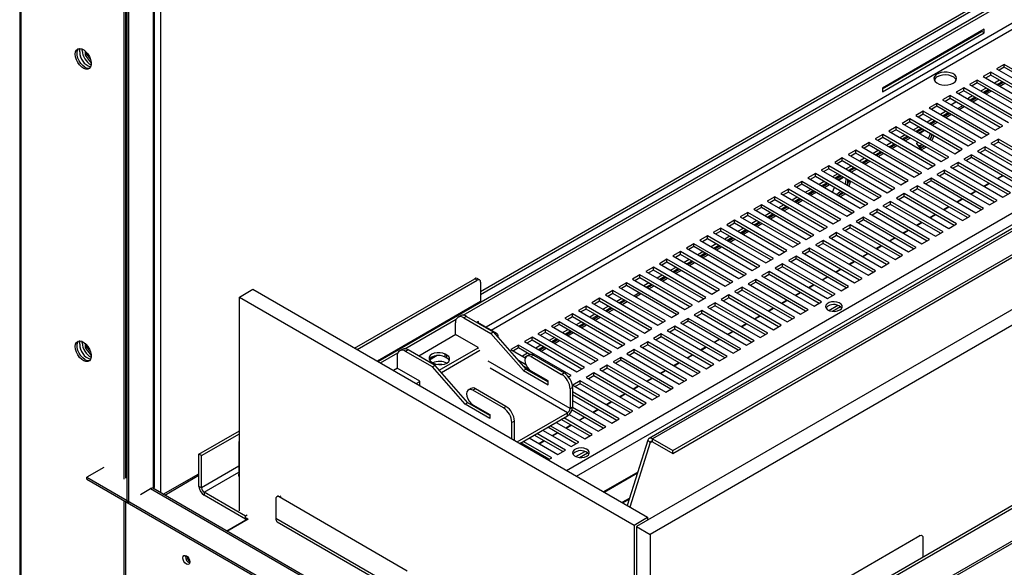
# Model space of a CAD drawing. Units: millimetres. Extents: x 2 to 5042, y -4 to 7124.
# Drawn here: x 1839 to 2252, y 773 to 1003 of the extents above; entities that cross this region are included whole.
import ezdxf

# ---------------------------------------------------------------- set-up
doc = ezdxf.new("R2010")
doc.units = ezdxf.units.MM
doc.header["$LTSCALE"] = 24

msp = doc.modelspace()

# ---------------------------------------------------------------- linework, layer by layer
at = {"color": 7, "linetype": 'Continuous', "lineweight": 25}
for p, q in [((1989.699, 859.48), (3643.101, 1813.969)), ((3814.568, 1815.088), (2103.369, 827.234)), ((3816.068, 1814.94), (2104.869, 827.086)), ((2113.354, 822.187), (3824.553, 1810.041)), ((2113.354, 820.963), (3824.553, 1808.816)), ((3825.621, 1787.578), (2098.159, 790.336)), ((3831.278, 1784.313), (2103.816, 787.07)), ((2025.403, 878.867), (3553.698, 1761.133)), ((2032.751, 888.823), (3530.757, 1753.604)), ((2032.751, 887.599), (3530.757, 1752.379)), ((3833.399, 1709.926), (2103.816, 711.459)), ((3834.46, 1709.313), (2104.876, 710.846)), ((1839.479, 1166.18), (1839.479, 656.321)), ((1883.198, 1133.594), (1883.198, 810.243)), ((1883.906, 1133.186), (1883.906, 810.651)), ((1884.436, 1133.696), (1884.436, 800.548)), ((1885.143, 1133.288), (1885.143, 800.139)), ((2104.255, 696), (2856.482, 1130.251)), ((1895.982, 806.875), (1895.982, 1126.214)), ((2243.964, 998.671), (2201.255, 974.015)), ((2201.255, 973.688), (2242.904, 997.732)), ((2201.255, 972.464), (2243.964, 997.119)), ((2242.904, 997.732), (2242.904, 998.058)), ((2243.964, 997.119), (2242.904, 997.732)), ((2243.964, 997.119), (2243.964, 998.671)), ((1865.698, 989.777), (1865.736, 990.338)), ((1866.9, 989.6), (1866.9, 987.755)), ((1866.9, 987.755), (1867.607, 988.163)), ((1866.9, 987.755), (1869.512, 984.505)), ((1867.607, 988.163), (1867.607, 988.908)), ((1869.172, 986.216), (1867.607, 988.163)), ((2252.308, 983.934), (2249.126, 982.097)), ((2252.308, 982.709), (2250.187, 981.484)), ((2274.317, 971.228), (2252.308, 983.934)), ((2252.308, 982.709), (2252.308, 983.934)), ((2273.256, 970.616), (2252.308, 982.709)), ((2246.651, 980.668), (2243.469, 978.831)), ((2243.469, 978.831), (2265.478, 966.126)), ((2246.651, 979.443), (2244.53, 978.219)), ((2268.66, 967.963), (2246.651, 980.668)), ((2246.651, 979.443), (2246.651, 980.668)), ((2267.599, 967.35), (2246.651, 979.443)), ((2249.126, 982.097), (2271.135, 969.391)), ((2240.994, 977.402), (2237.812, 975.566)), ((2237.812, 975.566), (2259.821, 962.86)), ((2240.994, 976.178), (2238.873, 974.953)), ((2263.003, 964.697), (2240.994, 977.402)), ((2240.994, 976.178), (2240.994, 977.402)), ((2261.942, 964.085), (2240.994, 976.178)), ((2250.364, 977.3), (2248.243, 976.075)), ((2251.425, 976.687), (2249.304, 975.463)), ((2249.728, 975.218), (2251.85, 976.442)), ((2250.436, 974.81), (2252.557, 976.034)), ((2201.255, 974.015), (2201.255, 972.464)), ((2229.681, 970.871), (2226.499, 969.034)), ((2251.689, 958.166), (2229.681, 970.871)), ((2229.681, 969.646), (2229.681, 970.871)), ((2235.338, 974.137), (2232.156, 972.3)), ((2232.156, 972.3), (2254.164, 959.595)), ((2235.338, 972.912), (2233.216, 971.687)), ((2257.346, 961.431), (2235.338, 974.137)), ((2235.338, 972.912), (2235.338, 974.137)), ((2256.285, 960.819), (2235.338, 972.912)), ((2239.051, 970.768), (2237.282, 969.747)), ((2244.708, 974.034), (2242.586, 972.81)), ((2245.768, 973.422), (2243.647, 972.197)), ((2244.072, 971.952), (2246.193, 973.177)), ((2244.779, 971.544), (2246.9, 972.768)), ((2224.024, 967.606), (2220.842, 965.769)), ((2224.024, 966.381), (2221.903, 965.156)), ((2246.033, 954.9), (2224.024, 967.606)), ((2224.024, 966.381), (2224.024, 967.606)), ((2244.972, 954.288), (2224.024, 966.381)), ((2226.499, 969.034), (2248.507, 956.329)), ((2229.681, 969.646), (2227.56, 968.422)), ((2250.629, 957.553), (2229.681, 969.646)), ((2229.929, 967.054), (2232.051, 968.278)), ((2232.758, 965.421), (2234.879, 966.645)), ((2233.465, 965.013), (2235.586, 966.237)), ((2240.112, 970.156), (2237.99, 968.931)), ((2238.415, 968.687), (2240.536, 969.911)), ((2239.122, 968.278), (2241.243, 969.503)), ((2218.367, 964.34), (2215.185, 962.503)), ((2215.185, 962.503), (2237.194, 949.798)), ((2218.367, 963.115), (2216.246, 961.891)), ((2240.376, 951.635), (2218.367, 964.34)), ((2218.367, 963.115), (2218.367, 964.34)), ((2239.315, 951.022), (2218.367, 963.115)), ((2220.842, 965.769), (2242.851, 953.063)), ((2227.737, 964.237), (2225.616, 963.013)), ((2228.798, 963.625), (2226.677, 962.4)), ((2227.101, 962.155), (2229.222, 963.38)), ((2227.808, 961.747), (2229.929, 962.972)), ((2212.71, 961.074), (2209.528, 959.237)), ((2209.528, 959.237), (2231.537, 946.532)), ((2212.71, 959.849), (2210.589, 958.625)), ((2234.719, 948.369), (2212.71, 961.074)), ((2212.71, 959.849), (2212.71, 961.074)), ((2233.658, 947.757), (2212.71, 959.849)), ((2222.08, 960.972), (2219.959, 959.747)), ((2223.141, 960.359), (2221.02, 959.135)), ((2221.444, 958.89), (2223.565, 960.114)), ((2222.151, 958.481), (2224.273, 959.706)), ((2248.507, 956.329), (2251.689, 958.166)), ((2201.396, 954.543), (2198.214, 952.706)), ((2223.405, 941.838), (2201.396, 954.543)), ((2201.396, 953.318), (2201.396, 954.543)), ((2207.053, 957.809), (2203.871, 955.972)), ((2203.871, 955.972), (2225.88, 943.266)), ((2207.053, 956.584), (2204.932, 955.359)), ((2229.062, 945.103), (2207.053, 957.809)), ((2207.053, 956.584), (2207.053, 957.809)), ((2228.001, 944.491), (2207.053, 956.584)), ((2210.766, 954.44), (2208.645, 953.216)), ((2211.827, 953.828), (2209.706, 952.603)), ((2216.423, 957.706), (2214.302, 956.481)), ((2217.484, 957.093), (2215.363, 955.869)), ((2215.787, 955.624), (2217.908, 956.849)), ((2216.495, 955.216), (2218.616, 956.44)), ((2217.269, 954.769), (2217.57, 955.545)), ((2217.57, 955.545), (2218.868, 956.294)), ((2222.049, 954.458), (2221.273, 952.457)), ((2222.756, 954.05), (2221.98, 952.049)), ((2242.851, 953.063), (2246.033, 954.9)), ((2195.74, 951.277), (2192.558, 949.44)), ((2195.74, 950.053), (2193.618, 948.828)), ((2217.748, 938.572), (2195.74, 951.277)), ((2195.74, 950.053), (2195.74, 951.277)), ((2216.687, 937.96), (2195.74, 950.053)), ((2198.214, 952.706), (2220.223, 940.001)), ((2201.396, 953.318), (2199.275, 952.094)), ((2222.344, 941.225), (2201.396, 953.318)), ((2205.11, 951.175), (2202.988, 949.95)), ((2206.17, 950.562), (2204.049, 949.338)), ((2204.474, 949.093), (2206.595, 950.317)), ((2205.181, 948.685), (2207.302, 949.909)), ((2210.13, 952.358), (2212.252, 953.583)), ((2210.838, 951.95), (2212.959, 953.175)), ((2215.713, 950.757), (2215.975, 951.433)), ((2217.57, 948.114), (2215.713, 950.757)), ((2218.94, 949.722), (2217.162, 948.695)), ((2237.194, 949.798), (2240.376, 951.635)), ((2249.922, 952.655), (2246.74, 950.818)), ((2246.74, 950.818), (2268.748, 938.113)), ((2249.922, 951.43), (2247.801, 950.206)), ((2271.93, 939.95), (2249.922, 952.655)), ((2249.922, 951.43), (2249.922, 952.655)), ((2270.87, 939.337), (2249.922, 951.43)), ((2190.083, 948.012), (2186.901, 946.175)), ((2186.901, 946.175), (2208.909, 933.469)), ((2190.083, 946.787), (2187.962, 945.562)), ((2212.091, 935.306), (2190.083, 948.012)), ((2190.083, 946.787), (2190.083, 948.012)), ((2211.031, 934.694), (2190.083, 946.787)), ((2192.558, 949.44), (2214.566, 936.735)), ((2199.453, 947.909), (2197.332, 946.684)), ((2200.514, 947.297), (2198.392, 946.072)), ((2198.817, 945.827), (2200.938, 947.052)), ((2199.524, 945.419), (2201.645, 946.643)), ((2219.647, 949.314), (2217.57, 948.114)), ((2231.537, 946.532), (2234.719, 948.369)), ((2238.608, 946.124), (2235.426, 944.287)), ((2260.617, 933.418), (2238.608, 946.124)), ((2238.608, 944.899), (2238.608, 946.124)), ((2244.265, 949.389), (2241.083, 947.553)), ((2241.083, 947.553), (2263.092, 934.847)), ((2244.265, 948.165), (2242.144, 946.94)), ((2266.273, 936.684), (2244.265, 949.389)), ((2244.265, 948.165), (2244.265, 949.389)), ((2265.213, 936.072), (2244.265, 948.165)), ((2178.769, 941.48), (2175.587, 939.644)), ((2200.778, 928.775), (2178.769, 941.48)), ((2178.769, 940.256), (2178.769, 941.48)), ((2184.426, 944.746), (2181.244, 942.909)), ((2181.244, 942.909), (2203.253, 930.204)), ((2184.426, 943.521), (2182.305, 942.297)), ((2206.435, 932.041), (2184.426, 944.746)), ((2184.426, 943.521), (2184.426, 944.746)), ((2205.374, 931.428), (2184.426, 943.521)), ((2188.139, 941.378), (2186.018, 940.153)), ((2193.796, 944.643), (2191.675, 943.419)), ((2194.857, 944.031), (2192.736, 942.806)), ((2193.16, 942.562), (2195.281, 943.786)), ((2193.867, 942.153), (2195.988, 943.378)), ((2220.223, 940.001), (2223.405, 941.838)), ((2225.88, 943.266), (2229.062, 945.103)), ((2232.951, 942.858), (2229.769, 941.021)), ((2232.951, 941.633), (2230.83, 940.409)), ((2254.96, 930.153), (2232.951, 942.858)), ((2232.951, 941.633), (2232.951, 942.858)), ((2253.899, 929.54), (2232.951, 941.633)), ((2235.426, 944.287), (2257.435, 931.582)), ((2238.608, 944.899), (2236.487, 943.674)), ((2259.556, 932.806), (2238.608, 944.899)), ((2173.112, 938.215), (2169.93, 936.378)), ((2195.121, 925.509), (2173.112, 938.215)), ((2173.112, 936.99), (2173.112, 938.215)), ((2175.587, 939.644), (2197.596, 926.938)), ((2178.769, 940.256), (2176.648, 939.031)), ((2199.717, 928.163), (2178.769, 940.256)), ((2182.482, 938.112), (2180.361, 936.888)), ((2183.543, 937.5), (2181.422, 936.275)), ((2181.846, 936.03), (2183.967, 937.255)), ((2189.2, 940.765), (2187.079, 939.541)), ((2187.503, 939.296), (2189.624, 940.52)), ((2188.21, 938.888), (2190.331, 940.112)), ((2214.566, 936.735), (2217.748, 938.572)), ((2227.294, 939.593), (2224.112, 937.756)), ((2224.112, 937.756), (2246.121, 925.05)), ((2227.294, 938.368), (2225.173, 937.143)), ((2249.303, 926.887), (2227.294, 939.593)), ((2227.294, 938.368), (2227.294, 939.593)), ((2248.242, 926.275), (2227.294, 938.368)), ((2229.769, 941.021), (2251.778, 928.316)), ((2249.448, 936.192), (2251.569, 937.417)), ((2249.621, 936.092), (2251.742, 937.317)), ((2167.455, 934.949), (2164.273, 933.112)), ((2164.273, 933.112), (2186.282, 920.407)), ((2167.455, 933.724), (2165.334, 932.5)), ((2189.464, 922.244), (2167.455, 934.949)), ((2167.455, 933.724), (2167.455, 934.949)), ((2188.403, 921.631), (2167.455, 933.724)), ((2169.93, 936.378), (2191.939, 923.673)), ((2173.112, 936.99), (2170.991, 935.766)), ((2194.06, 924.897), (2173.112, 936.99)), ((2176.825, 934.846), (2174.704, 933.622)), ((2177.886, 934.234), (2175.765, 933.01)), ((2176.189, 932.765), (2178.31, 933.989)), ((2176.897, 932.356), (2179.018, 933.581)), ((2182.553, 935.622), (2184.675, 936.846)), ((2182.806, 935.476), (2184.927, 936.701)), ((2187.08, 935.045), (2186.435, 933.381)), ((2186.592, 935.74), (2187.08, 935.045)), ((2187.787, 934.636), (2187.08, 935.045)), ((2187.787, 934.636), (2187.142, 932.973)), ((2187.299, 935.331), (2187.787, 934.636)), ((2208.909, 933.469), (2212.091, 935.306)), ((2221.637, 936.327), (2218.455, 934.49)), ((2218.455, 934.49), (2240.464, 921.785)), ((2221.637, 935.102), (2219.516, 933.878)), ((2243.646, 923.622), (2221.637, 936.327)), ((2221.637, 935.102), (2221.637, 936.327)), ((2242.585, 923.009), (2221.637, 935.102)), ((2243.791, 932.927), (2245.912, 934.151)), ((2243.964, 932.827), (2246.085, 934.051)), ((2161.798, 931.684), (2158.616, 929.847)), ((2158.616, 929.847), (2180.625, 917.141)), ((2161.798, 930.459), (2159.677, 929.234)), ((2183.807, 918.978), (2161.798, 931.684)), ((2161.798, 930.459), (2161.798, 931.684)), ((2182.746, 918.366), (2161.798, 930.459)), ((2171.168, 931.581), (2169.047, 930.356)), ((2172.229, 930.968), (2170.108, 929.744)), ((2170.532, 929.499), (2172.654, 930.723)), ((2171.24, 929.091), (2173.361, 930.315)), ((2180.361, 930.356), (2181.137, 932.357)), ((2182.658, 929.838), (2181.863, 929.489)), ((2183.365, 929.43), (2182.57, 929.081)), ((2184.999, 930.128), (2182.878, 928.903)), ((2185.706, 929.72), (2183.585, 928.495)), ((2203.253, 930.204), (2206.435, 932.041)), ((2210.324, 929.796), (2207.142, 927.959)), ((2232.332, 917.09), (2210.324, 929.796)), ((2210.324, 928.571), (2210.324, 929.796)), ((2215.981, 933.061), (2212.799, 931.224)), ((2212.799, 931.224), (2234.807, 918.519)), ((2215.981, 931.836), (2213.859, 930.612)), ((2237.989, 920.356), (2215.981, 933.061)), ((2215.981, 931.836), (2215.981, 933.061)), ((2236.928, 919.744), (2215.981, 931.836)), ((2238.134, 929.661), (2240.255, 930.886)), ((2238.307, 929.561), (2240.429, 930.785)), ((2251.778, 928.316), (2254.96, 930.153)), ((2150.485, 925.152), (2147.303, 923.315)), ((2172.493, 912.447), (2150.485, 925.152)), ((2150.485, 923.927), (2150.485, 925.152)), ((2156.142, 928.418), (2152.96, 926.581)), ((2152.96, 926.581), (2174.968, 913.876)), ((2156.142, 927.193), (2154.02, 925.969)), ((2178.15, 915.713), (2156.142, 928.418)), ((2156.142, 927.193), (2156.142, 928.418)), ((2177.089, 915.1), (2156.142, 927.193)), ((2159.855, 925.05), (2157.734, 923.825)), ((2165.512, 928.315), (2163.39, 927.091)), ((2166.572, 927.703), (2164.451, 926.478)), ((2164.876, 926.233), (2166.997, 927.458)), ((2165.583, 925.825), (2167.704, 927.05)), ((2191.939, 923.673), (2195.121, 925.509)), ((2197.596, 926.938), (2200.778, 928.775)), ((2204.667, 926.53), (2201.485, 924.693)), ((2204.667, 925.305), (2202.546, 924.081)), ((2226.676, 913.825), (2204.667, 926.53)), ((2204.667, 925.305), (2204.667, 926.53)), ((2225.615, 913.212), (2204.667, 925.305)), ((2207.142, 927.959), (2229.15, 915.253)), ((2210.324, 928.571), (2208.203, 927.346)), ((2231.272, 916.478), (2210.324, 928.571)), ((2232.477, 926.395), (2234.598, 927.62)), ((2232.651, 926.295), (2234.772, 927.52)), ((2246.121, 925.05), (2249.303, 926.887)), ((2144.828, 921.887), (2141.646, 920.05)), ((2166.837, 909.181), (2144.828, 921.887)), ((2144.828, 920.662), (2144.828, 921.887)), ((2147.303, 923.315), (2169.311, 910.61)), ((2150.485, 923.927), (2148.364, 922.703)), ((2171.433, 911.835), (2150.485, 923.927)), ((2154.198, 921.784), (2152.077, 920.559)), ((2155.259, 921.172), (2153.138, 919.947)), ((2153.562, 919.702), (2155.683, 920.927)), ((2160.916, 924.437), (2158.794, 923.213)), ((2159.219, 922.968), (2161.34, 924.192)), ((2159.926, 922.559), (2162.047, 923.784)), ((2186.282, 920.407), (2189.464, 922.244)), ((2199.01, 923.264), (2195.828, 921.427)), ((2195.828, 921.427), (2217.837, 908.722)), ((2199.01, 922.04), (2196.889, 920.815)), ((2221.019, 910.559), (2199.01, 923.264)), ((2199.01, 922.04), (2199.01, 923.264)), ((2219.958, 909.947), (2199.01, 922.04)), ((2201.485, 924.693), (2223.494, 911.988)), ((2221.163, 919.864), (2223.284, 921.089)), ((2221.337, 919.764), (2223.458, 920.988)), ((2226.82, 923.13), (2228.941, 924.354)), ((2226.994, 923.03), (2229.115, 924.254)), ((2240.464, 921.785), (2243.646, 923.622)), ((2139.171, 918.621), (2135.989, 916.784)), ((2135.989, 916.784), (2157.998, 904.079)), ((2139.171, 917.396), (2137.05, 916.172)), ((2161.18, 905.916), (2139.171, 918.621)), ((2139.171, 917.396), (2139.171, 918.621)), ((2160.119, 905.303), (2139.171, 917.396)), ((2141.646, 920.05), (2163.655, 907.344)), ((2144.828, 920.662), (2142.707, 919.437)), ((2165.776, 908.569), (2144.828, 920.662)), ((2148.541, 918.518), (2146.42, 917.294)), ((2149.602, 917.906), (2147.481, 916.681)), ((2147.905, 916.436), (2150.026, 917.661)), ((2148.612, 916.028), (2150.733, 917.253)), ((2154.269, 919.294), (2156.39, 920.518)), ((2180.625, 917.141), (2183.807, 918.978)), ((2187.696, 916.733), (2184.514, 914.896)), ((2209.705, 904.028), (2187.696, 916.733)), ((2187.696, 915.508), (2187.696, 916.733)), ((2193.353, 919.999), (2190.171, 918.162)), ((2190.171, 918.162), (2212.18, 905.456)), ((2193.353, 918.774), (2191.232, 917.549)), ((2215.362, 907.293), (2193.353, 919.999)), ((2193.353, 918.774), (2193.353, 919.999)), ((2214.301, 906.681), (2193.353, 918.774)), ((2215.506, 916.599), (2217.628, 917.823)), ((2215.68, 916.498), (2217.801, 917.723)), ((2229.15, 915.253), (2232.332, 917.09)), ((2234.807, 918.519), (2237.989, 920.356)), ((2133.514, 915.355), (2130.332, 913.518)), ((2130.332, 913.518), (2152.341, 900.813)), ((2133.514, 914.131), (2131.393, 912.906)), ((2155.523, 902.65), (2133.514, 915.355)), ((2133.514, 914.131), (2133.514, 915.355)), ((2154.462, 902.038), (2133.514, 914.131)), ((2142.884, 915.253), (2140.763, 914.028)), ((2143.945, 914.64), (2141.824, 913.416)), ((2142.248, 913.171), (2144.369, 914.395)), ((2142.955, 912.763), (2145.077, 913.987)), ((2174.968, 913.876), (2178.15, 915.713)), ((2182.039, 913.467), (2178.857, 911.631)), ((2204.048, 900.762), (2182.039, 913.467)), ((2182.039, 912.243), (2182.039, 913.467)), ((2184.514, 914.896), (2206.523, 902.191)), ((2187.696, 915.508), (2185.575, 914.284)), ((2208.644, 903.415), (2187.696, 915.508)), ((2209.85, 913.333), (2211.971, 914.557)), ((2210.023, 913.233), (2212.144, 914.457)), ((2223.494, 911.988), (2226.676, 913.825)), ((2122.2, 908.824), (2119.019, 906.987)), ((2144.209, 896.119), (2122.2, 908.824)), ((2122.2, 907.599), (2122.2, 908.824)), ((2127.857, 912.09), (2124.675, 910.253)), ((2124.675, 910.253), (2146.684, 897.548)), ((2127.857, 910.865), (2125.736, 909.64)), ((2149.866, 899.384), (2127.857, 912.09)), ((2127.857, 910.865), (2127.857, 912.09)), ((2148.805, 898.772), (2127.857, 910.865)), ((2131.571, 908.721), (2129.449, 907.497)), ((2137.227, 911.987), (2135.106, 910.763)), ((2138.288, 911.375), (2136.167, 910.15)), ((2136.591, 909.905), (2138.712, 911.13)), ((2137.299, 909.497), (2139.42, 910.721)), ((2163.655, 907.344), (2166.837, 909.181)), ((2169.311, 910.61), (2172.493, 912.447)), ((2176.383, 910.202), (2173.201, 908.365)), ((2173.201, 908.365), (2195.209, 895.66)), ((2176.383, 908.977), (2174.261, 907.753)), ((2198.391, 897.496), (2176.383, 910.202)), ((2176.383, 908.977), (2176.383, 910.202)), ((2197.33, 896.884), (2176.383, 908.977)), ((2178.857, 911.631), (2200.866, 898.925)), ((2182.039, 912.243), (2179.918, 911.018)), ((2202.987, 900.15), (2182.039, 912.243)), ((2204.193, 910.067), (2206.314, 911.292)), ((2204.366, 909.967), (2206.487, 911.192)), ((2217.837, 908.722), (2221.019, 910.559)), ((2116.544, 905.559), (2113.362, 903.722)), ((2116.544, 904.334), (2114.422, 903.109)), ((2138.552, 892.853), (2116.544, 905.559)), ((2116.544, 904.334), (2116.544, 905.559)), ((2137.492, 892.241), (2116.544, 904.334)), ((2119.019, 906.987), (2141.027, 894.282)), ((2122.2, 907.599), (2120.079, 906.375)), ((2143.148, 895.506), (2122.2, 907.599)), ((2125.914, 905.456), (2123.793, 904.231)), ((2126.974, 904.843), (2124.853, 903.619)), ((2125.278, 903.374), (2127.399, 904.598)), ((2132.631, 908.109), (2130.51, 906.884)), ((2130.934, 906.64), (2133.056, 907.864)), ((2131.642, 906.231), (2133.763, 907.456)), ((2157.998, 904.079), (2161.18, 905.916)), ((2170.726, 906.936), (2167.544, 905.099)), ((2167.544, 905.099), (2189.552, 892.394)), ((2170.726, 905.711), (2168.605, 904.487)), ((2192.734, 894.231), (2170.726, 906.936)), ((2170.726, 905.711), (2170.726, 906.936)), ((2191.674, 893.618), (2170.726, 905.711)), ((2192.879, 903.536), (2195, 904.761)), ((2193.053, 903.436), (2195.174, 904.66)), ((2198.536, 906.802), (2200.657, 908.026)), ((2198.709, 906.701), (2200.831, 907.926)), ((2212.18, 905.456), (2215.362, 907.293)), ((2110.887, 902.293), (2107.705, 900.456)), ((2107.705, 900.456), (2129.713, 887.751)), ((2110.887, 901.068), (2108.766, 899.844)), ((2132.895, 889.588), (2110.887, 902.293)), ((2110.887, 901.068), (2110.887, 902.293)), ((2131.835, 888.975), (2110.887, 901.068)), ((2113.362, 903.722), (2135.37, 891.016)), ((2120.257, 902.19), (2118.136, 900.966)), ((2121.318, 901.578), (2119.196, 900.353)), ((2119.621, 900.108), (2121.742, 901.333)), ((2120.328, 899.7), (2122.449, 900.925)), ((2125.985, 902.966), (2128.106, 904.19)), ((2152.341, 900.813), (2155.523, 902.65)), ((2159.412, 900.405), (2156.23, 898.568)), ((2181.421, 887.7), (2159.412, 900.405)), ((2159.412, 899.18), (2159.412, 900.405)), ((2165.069, 903.671), (2161.887, 901.834)), ((2161.887, 901.834), (2183.896, 889.128)), ((2165.069, 902.446), (2162.948, 901.221)), ((2187.078, 890.965), (2165.069, 903.671)), ((2165.069, 902.446), (2165.069, 903.671)), ((2186.017, 890.353), (2165.069, 902.446)), ((2187.222, 900.27), (2189.343, 901.495)), ((2187.396, 900.17), (2189.517, 901.395)), ((2200.866, 898.925), (2204.048, 900.762)), ((2206.523, 902.191), (2209.705, 904.028)), ((2105.23, 899.027), (2102.048, 897.19)), ((2102.048, 897.19), (2124.057, 884.485)), ((2105.23, 897.802), (2103.109, 896.578)), ((2127.239, 886.322), (2105.23, 899.027)), ((2105.23, 897.802), (2105.23, 899.027)), ((2126.178, 885.709), (2105.23, 897.802)), ((2114.6, 898.925), (2112.479, 897.7)), ((2115.661, 898.312), (2113.54, 897.088)), ((2113.964, 896.843), (2116.085, 898.067)), ((2114.671, 896.434), (2116.792, 897.659)), ((2141.027, 894.282), (2144.209, 896.119)), ((2146.684, 897.548), (2149.866, 899.384)), ((2153.755, 897.139), (2150.573, 895.302)), ((2175.764, 884.434), (2153.755, 897.139)), ((2153.755, 895.914), (2153.755, 897.139)), ((2156.23, 898.568), (2178.239, 885.863)), ((2159.412, 899.18), (2157.291, 897.956)), ((2180.36, 887.087), (2159.412, 899.18)), ((2181.565, 897.005), (2183.686, 898.229)), ((2181.739, 896.905), (2183.86, 898.129)), ((2195.209, 895.66), (2198.391, 897.496)), ((1979.94, 865.113), (2030.277, 894.172)), ((1981.001, 864.501), (2031.337, 893.56)), ((2031.337, 893.56), (2030.277, 894.172)), ((2032.337, 893.659), (2031.277, 894.271)), ((2032.751, 892.743), (2032.751, 884.578)), ((2093.916, 892.496), (2090.734, 890.659)), ((2115.925, 879.791), (2093.916, 892.496)), ((2093.916, 891.271), (2093.916, 892.496)), ((2099.573, 895.762), (2096.391, 893.925)), ((2096.391, 893.925), (2118.4, 881.219)), ((2099.573, 894.537), (2097.452, 893.312)), ((2121.582, 883.056), (2099.573, 895.762)), ((2099.573, 894.537), (2099.573, 895.762)), ((2120.521, 882.444), (2099.573, 894.537)), ((2103.286, 892.393), (2101.165, 891.169)), ((2108.943, 895.659), (2106.822, 894.434)), ((2110.004, 895.046), (2107.883, 893.822)), ((2108.307, 893.577), (2110.428, 894.802)), ((2109.014, 893.169), (2111.135, 894.393)), ((2135.37, 891.016), (2138.552, 892.853)), ((2148.098, 893.874), (2144.916, 892.037)), ((2144.916, 892.037), (2166.925, 879.331)), ((2148.098, 892.649), (2145.977, 891.424)), ((2170.107, 881.168), (2148.098, 893.874)), ((2148.098, 892.649), (2148.098, 893.874)), ((2169.046, 880.556), (2148.098, 892.649)), ((2150.573, 895.302), (2172.582, 882.597)), ((2153.755, 895.914), (2151.634, 894.69)), ((2174.703, 883.822), (2153.755, 895.914)), ((2175.908, 893.739), (2178.03, 894.964)), ((2176.082, 893.639), (2178.203, 894.863)), ((2189.552, 892.394), (2192.734, 894.231)), ((1931.635, 886.468), (1937.292, 889.734)), ((1937.292, 889.734), (2102.755, 794.214)), ((2088.259, 889.23), (2085.077, 887.393)), ((2088.259, 888.006), (2086.138, 886.781)), ((2110.268, 876.525), (2088.259, 889.23)), ((2088.259, 888.006), (2088.259, 889.23)), ((2109.207, 875.913), (2088.259, 888.006)), ((2090.734, 890.659), (2112.743, 877.954)), ((2093.916, 891.271), (2091.795, 890.047)), ((2114.864, 879.178), (2093.916, 891.271)), ((2096.993, 887.046), (2099.114, 888.27)), ((2097.701, 886.637), (2099.822, 887.862)), ((2104.347, 891.781), (2102.226, 890.556)), ((2102.65, 890.311), (2104.771, 891.536)), ((2103.357, 889.903), (2105.479, 891.128)), ((2129.713, 887.751), (2132.895, 889.588)), ((2142.441, 890.608), (2139.259, 888.771)), ((2139.259, 888.771), (2161.268, 876.066)), ((2142.441, 889.383), (2140.32, 888.159)), ((2164.45, 877.903), (2142.441, 890.608)), ((2142.441, 889.383), (2142.441, 890.608)), ((2163.389, 877.29), (2142.441, 889.383)), ((2164.595, 887.208), (2166.716, 888.432)), ((2164.768, 887.108), (2166.89, 888.332)), ((2170.252, 890.474), (2172.373, 891.698)), ((2170.425, 890.373), (2172.546, 891.598)), ((2178.239, 885.863), (2181.421, 887.7)), ((2183.896, 889.128), (2187.078, 890.965)), ((1931.635, 796.975), (1931.635, 886.468)), ((1931.635, 886.468), (2097.098, 790.948)), ((2032.769, 884.344), (2032.751, 884.578)), ((2082.603, 885.965), (2079.421, 884.128)), ((2079.421, 884.128), (2101.429, 871.422)), ((2082.603, 884.74), (2080.481, 883.515)), ((2104.611, 873.259), (2082.603, 885.965)), ((2082.603, 884.74), (2082.603, 885.965)), ((2103.55, 872.647), (2082.603, 884.74)), ((2085.077, 887.393), (2107.086, 874.688)), ((2091.973, 885.862), (2089.851, 884.637)), ((2093.033, 885.25), (2090.912, 884.025)), ((2091.336, 883.78), (2093.458, 885.005)), ((2092.044, 883.372), (2094.165, 884.596)), ((2124.057, 884.485), (2127.239, 886.322)), ((2131.128, 884.077), (2127.946, 882.24)), ((2153.136, 871.371), (2131.128, 884.077)), ((2131.128, 882.852), (2131.128, 884.077)), ((2136.785, 887.342), (2133.603, 885.505)), ((2133.603, 885.505), (2155.611, 872.8)), ((2136.785, 886.118), (2134.663, 884.893)), ((2158.793, 874.637), (2136.785, 887.342)), ((2136.785, 886.118), (2136.785, 887.342)), ((2157.732, 874.025), (2136.785, 886.118)), ((2158.938, 883.942), (2161.059, 885.167)), ((2159.112, 883.842), (2161.233, 885.067)), ((2172.582, 882.597), (2175.764, 884.434)), ((2071.289, 879.433), (2068.107, 877.597)), ((2093.297, 866.728), (2071.289, 879.433)), ((2071.289, 878.209), (2071.289, 879.433)), ((2076.946, 882.699), (2073.764, 880.862)), ((2073.764, 880.862), (2095.772, 868.157)), ((2076.946, 881.474), (2074.825, 880.25)), ((2098.954, 869.994), (2076.946, 882.699)), ((2076.946, 881.474), (2076.946, 882.699)), ((2097.894, 869.381), (2076.946, 881.474)), ((2086.316, 882.596), (2084.195, 881.372)), ((2087.377, 881.984), (2085.255, 880.759)), ((2085.68, 880.514), (2087.801, 881.739)), ((2086.387, 880.106), (2088.508, 881.331)), ((2112.743, 877.954), (2115.925, 879.791)), ((2118.4, 881.219), (2121.582, 883.056)), ((2125.471, 880.811), (2122.289, 878.974)), ((2125.471, 879.586), (2123.35, 878.362)), ((2147.48, 868.106), (2125.471, 880.811)), ((2125.471, 879.586), (2125.471, 880.811)), ((2146.419, 867.493), (2125.471, 879.586)), ((2127.946, 882.24), (2149.954, 869.535)), ((2131.128, 882.852), (2129.007, 881.627)), ((2152.076, 870.759), (2131.128, 882.852)), ((2153.281, 880.677), (2155.402, 881.901)), ((2153.455, 880.576), (2155.576, 881.801)), ((2166.925, 879.331), (2170.107, 881.168)), ((2178.796, 880.876), (2182.557, 883.047)), ((2180.276, 880.506), (2183.695, 882.479)), ((2001.008, 864.784), (2022.458, 877.167)), ((2022.18, 870.842), (2022.18, 875.741)), ((2024.277, 878.642), (2023.216, 878.03)), ((2026.776, 878.395), (2025.716, 877.783)), ((2025.716, 877.783), (2037.001, 871.268)), ((2026.776, 878.395), (2038.062, 871.88)), ((2031.832, 876.21), (2031.197, 875.843)), ((2031.408, 875.965), (2039.469, 871.311)), ((2031.832, 875.72), (2031.832, 876.21)), ((2065.632, 876.168), (2062.45, 874.331)), ((2087.641, 863.462), (2065.632, 876.168)), ((2065.632, 874.943), (2065.632, 876.168)), ((2068.107, 877.597), (2090.116, 864.891)), ((2071.289, 878.209), (2069.168, 876.984)), ((2092.237, 866.116), (2071.289, 878.209)), ((2075.002, 876.065), (2072.881, 874.841)), ((2076.063, 875.453), (2073.942, 874.228)), ((2080.659, 879.331), (2078.538, 878.106)), ((2081.72, 878.718), (2079.599, 877.494)), ((2080.023, 877.249), (2082.144, 878.473)), ((2080.73, 876.841), (2082.851, 878.065)), ((2107.086, 874.688), (2110.268, 876.525)), ((2119.814, 877.546), (2116.632, 875.709)), ((2116.632, 875.709), (2138.641, 863.003)), ((2119.814, 876.321), (2117.693, 875.096)), ((2141.823, 864.84), (2119.814, 877.546)), ((2119.814, 876.321), (2119.814, 877.546)), ((2140.762, 864.228), (2119.814, 876.321)), ((2122.289, 878.974), (2144.298, 866.269)), ((2141.967, 874.145), (2144.089, 875.37)), ((2147.624, 877.411), (2149.745, 878.635)), ((2147.798, 877.311), (2149.919, 878.535)), ((2161.268, 876.066), (2164.45, 877.903)), ((2037.001, 871.268), (2038.062, 871.88)), ((2037.001, 871.268), (2050.705, 855.684)), ((2038.062, 871.88), (2051.765, 856.296)), ((2059.975, 872.902), (2056.793, 871.065)), ((2059.975, 871.677), (2057.854, 870.453)), ((2081.984, 860.197), (2059.975, 872.902)), ((2059.975, 871.677), (2059.975, 872.902)), ((2080.923, 859.584), (2059.975, 871.677)), ((2062.45, 874.331), (2084.459, 861.626)), ((2065.632, 874.943), (2063.511, 873.718)), ((2086.58, 862.85), (2065.632, 874.943)), ((2069.345, 872.799), (2067.224, 871.575)), ((2070.406, 872.187), (2068.285, 870.963)), ((2068.709, 870.718), (2070.83, 871.942)), ((2069.416, 870.309), (2071.537, 871.534)), ((2074.366, 873.983), (2076.487, 875.208)), ((2075.073, 873.575), (2077.194, 874.799)), ((2101.429, 871.422), (2104.611, 873.259)), ((2114.157, 874.28), (2110.975, 872.443)), ((2110.975, 872.443), (2132.984, 859.738)), ((2114.157, 873.055), (2112.036, 871.831)), ((2136.166, 861.575), (2114.157, 874.28)), ((2114.157, 873.055), (2114.157, 874.28)), ((2135.105, 860.962), (2114.157, 873.055)), ((2136.311, 870.88), (2138.432, 872.104)), ((2136.484, 870.779), (2138.605, 872.004)), ((2142.141, 874.045), (2144.262, 875.27)), ((2149.954, 869.535), (2153.136, 871.371)), ((2155.611, 872.8), (2158.793, 874.637)), ((1865.698, 867.296), (1865.736, 867.857)), ((1866.9, 867.119), (1866.9, 865.274)), ((2022.357, 870.74), (2006.802, 861.76)), ((2031.691, 865.351), (2022.18, 870.842)), ((2040.055, 869.613), (2040.055, 870.495)), ((2054.318, 869.637), (2051.136, 867.8)), ((2051.136, 867.8), (2073.145, 855.094)), ((2054.318, 868.412), (2052.197, 867.187)), ((2076.327, 856.931), (2054.318, 869.637)), ((2054.318, 868.412), (2054.318, 869.637)), ((2075.266, 856.319), (2054.318, 868.412)), ((2056.793, 871.065), (2078.802, 858.36)), ((2063.688, 869.534), (2061.567, 868.309)), ((2064.749, 868.921), (2062.628, 867.697)), ((2063.052, 867.452), (2065.173, 868.676)), ((2063.759, 867.044), (2065.881, 868.268)), ((2095.772, 868.157), (2098.954, 869.994)), ((2102.843, 867.749), (2099.661, 865.912)), ((2124.852, 855.043), (2102.843, 867.749)), ((2102.843, 866.524), (2102.843, 867.749)), ((2108.5, 871.014), (2105.318, 869.177)), ((2105.318, 869.177), (2127.327, 856.472)), ((2108.5, 869.789), (2106.379, 868.565)), ((2130.509, 858.309), (2108.5, 871.014)), ((2108.5, 869.789), (2108.5, 871.014)), ((2129.448, 857.696), (2108.5, 869.789)), ((2130.654, 867.614), (2132.775, 868.839)), ((2130.827, 867.514), (2132.948, 868.738)), ((2144.298, 866.269), (2147.48, 868.106)), ((1866.9, 865.274), (1867.607, 865.682)), ((1866.9, 865.274), (1869.512, 862.024)), ((1867.607, 865.682), (1867.607, 866.427)), ((1869.172, 863.735), (1867.607, 865.682)), ((1990.759, 858.868), (1998.063, 863.084)), ((1999.881, 864.559), (1998.821, 863.947)), ((2002.381, 864.312), (2001.321, 863.7)), ((2012.606, 857.185), (2001.321, 863.7)), ((2013.666, 857.797), (2002.381, 864.312)), ((2031.691, 864.746), (2031.691, 865.351)), ((2048.661, 866.371), (2045.479, 864.534)), ((2045.479, 864.534), (2051.495, 861.061)), ((2048.661, 865.146), (2046.54, 863.922)), ((2070.67, 853.666), (2048.661, 866.371)), ((2048.661, 865.146), (2048.661, 866.371)), ((2053.381, 862.421), (2048.661, 865.146)), ((2052.375, 863.003), (2050.253, 861.778)), ((2058.031, 866.268), (2055.91, 865.044)), ((2059.092, 865.656), (2056.971, 864.431)), ((2057.395, 864.186), (2059.517, 865.411)), ((2058.103, 863.778), (2060.224, 865.003)), ((2084.459, 861.626), (2087.641, 863.462)), ((2090.116, 864.891), (2093.297, 866.728)), ((2097.187, 864.483), (2094.005, 862.646)), ((2097.187, 863.258), (2095.065, 862.034)), ((2119.195, 851.778), (2097.187, 864.483)), ((2097.187, 863.258), (2097.187, 864.483)), ((2118.134, 851.165), (2097.187, 863.258)), ((2099.661, 865.912), (2121.67, 853.206)), ((2102.843, 866.524), (2100.722, 865.299)), ((2123.791, 854.431), (2102.843, 866.524)), ((2124.997, 864.348), (2127.118, 865.573)), ((2125.17, 864.248), (2127.292, 865.473)), ((2138.641, 863.003), (2141.823, 864.84)), ((1997.785, 861.658), (1997.785, 856.759)), ((2014.544, 861.943), (2011.347, 860.097)), ((2012.281, 859.249), (2012.988, 858.84)), ((2018.645, 862.106), (2017.938, 862.514)), ((2017.938, 861.289), (2017.938, 862.514)), ((2018.645, 860.881), (2017.938, 861.289)), ((2018.645, 860.881), (2018.645, 862.106)), ((2051.727, 858.07), (2048.637, 859.854)), ((2051.696, 861.386), (2051.314, 861.166)), ((2053.114, 862.306), (2052.053, 861.694)), ((2054.963, 862.123), (2053.902, 861.511)), ((2053.902, 861.511), (2066.728, 854.107)), ((2054.963, 862.123), (2067.789, 854.719)), ((2078.802, 858.36), (2081.984, 860.197)), ((2091.53, 861.217), (2088.348, 859.38)), ((2088.348, 859.38), (2110.356, 846.675)), ((2091.53, 859.993), (2089.409, 858.768)), ((2113.538, 848.512), (2091.53, 861.217)), ((2091.53, 859.993), (2091.53, 861.217)), ((2112.478, 847.9), (2091.53, 859.993)), ((2094.005, 862.646), (2116.013, 849.941)), ((2113.683, 857.817), (2115.804, 859.042)), ((2113.857, 857.717), (2115.978, 858.941)), ((2119.34, 861.083), (2121.461, 862.307)), ((2119.514, 860.983), (2121.635, 862.207)), ((2132.984, 859.738), (2136.166, 861.575)), ((1997.962, 856.657), (1996.276, 855.683)), ((2007.296, 851.268), (1997.785, 856.759)), ((2013.666, 857.797), (2012.606, 857.185)), ((2026.309, 841.601), (2012.606, 857.185)), ((2027.37, 842.213), (2013.666, 857.797)), ((2050.705, 855.684), (2051.765, 856.296)), ((2050.705, 855.684), (2061.071, 849.699)), ((2053.177, 856.008), (2050.824, 857.366)), ((2051.765, 856.296), (2061.071, 850.924)), ((2061.071, 851.333), (2053.902, 855.471)), ((2066.728, 854.107), (2067.789, 854.719)), ((2073.145, 855.094), (2076.327, 856.931)), ((2080.216, 854.686), (2077.034, 852.849)), ((2102.225, 841.981), (2080.216, 854.686)), ((2080.216, 853.461), (2080.216, 854.686)), ((2085.873, 857.952), (2082.691, 856.115)), ((2082.691, 856.115), (2104.7, 843.409)), ((2085.873, 856.727), (2083.752, 855.502)), ((2107.882, 845.246), (2085.873, 857.952)), ((2085.873, 856.727), (2085.873, 857.952)), ((2106.821, 844.634), (2085.873, 856.727)), ((2108.026, 854.552), (2110.147, 855.776)), ((2108.2, 854.451), (2110.321, 855.676)), ((2121.67, 853.206), (2124.852, 855.043)), ((2127.327, 856.472), (2130.509, 858.309)), ((2005.751, 850.213), (2007.296, 851.105)), ((2007.296, 849.321), (2007.296, 851.268)), ((2061.071, 849.699), (2061.071, 851.333)), ((2069.627, 853.063), (2070.67, 853.666)), ((2074.559, 851.42), (2071.377, 849.584)), ((2096.568, 838.715), (2074.559, 851.42)), ((2074.559, 850.196), (2074.559, 851.42)), ((2077.034, 852.849), (2099.043, 840.144)), ((2080.216, 853.461), (2078.095, 852.237)), ((2101.164, 841.368), (2080.216, 853.461)), ((2102.369, 851.286), (2104.491, 852.51)), ((2102.543, 851.186), (2104.664, 852.41)), ((2116.013, 849.941), (2119.195, 851.778)), ((2006.812, 849.601), (2007.296, 849.88)), ((2028.719, 848.223), (2027.658, 847.611)), ((2030.568, 848.04), (2029.507, 847.428)), ((2042.333, 840.024), (2029.507, 847.428)), ((2043.393, 840.636), (2030.568, 848.04)), ((2071.324, 848.595), (2070.263, 847.983)), ((2070.263, 847.983), (2070.263, 839.818)), ((2071.324, 848.595), (2071.324, 840.43)), ((2090.911, 835.449), (2071.324, 846.757)), ((2071.377, 849.584), (2093.386, 836.878)), ((2074.559, 850.196), (2072.438, 848.971)), ((2095.507, 838.103), (2074.559, 850.196)), ((2096.713, 848.02), (2098.834, 849.245)), ((2096.886, 847.92), (2099.007, 849.145)), ((2110.356, 846.675), (2113.538, 848.512)), ((2089.85, 834.837), (2071.324, 845.532)), ((2071.324, 843.083), (2087.729, 833.613)), ((2085.399, 841.489), (2087.52, 842.714)), ((2085.572, 841.389), (2087.694, 842.613)), ((2091.056, 844.755), (2093.177, 845.979)), ((2091.229, 844.654), (2093.35, 845.879)), ((2104.7, 843.409), (2107.882, 845.246)), ((2027.37, 842.213), (2026.309, 841.601)), ((2036.676, 835.616), (2026.309, 841.601)), ((2036.676, 836.841), (2027.37, 842.213)), ((2029.507, 841.388), (2036.676, 837.249)), ((2042.333, 840.024), (2043.393, 840.636)), ((2070.263, 839.818), (2071.324, 840.43)), ((2084.193, 831.571), (2071.078, 839.143)), ((2085.254, 832.184), (2071.317, 840.229)), ((2079.742, 838.223), (2081.863, 839.448)), ((2079.916, 838.123), (2082.037, 839.348)), ((2093.386, 836.878), (2096.568, 838.715)), ((2099.043, 840.144), (2102.225, 841.981)), ((2036.676, 837.249), (2036.676, 835.616)), ((2046.929, 834.512), (2045.868, 833.9)), ((2046.929, 826.442), (2046.929, 834.512)), ((2048.072, 825.782), (2069.203, 837.981)), ((2049.133, 825.169), (2069.203, 836.756)), ((2078.536, 828.306), (2066.551, 835.225)), ((2079.597, 828.918), (2067.612, 835.837)), ((2069.203, 836.756), (2069.203, 837.981)), ((2069.951, 837.345), (2082.072, 830.347)), ((2074.085, 834.958), (2076.206, 836.182)), ((2074.259, 834.858), (2076.38, 836.082)), ((2087.729, 833.613), (2090.911, 835.449)), ((1914.665, 820.653), (1931.635, 830.45)), ((2045.868, 827.054), (2045.868, 833.9)), ((2058.773, 830.735), (2070.758, 823.816)), ((2072.88, 825.04), (2060.894, 831.959)), ((2073.94, 825.653), (2061.955, 832.572)), ((2064.43, 834), (2076.415, 827.081)), ((2068.428, 831.692), (2070.549, 832.917)), ((2068.602, 831.592), (2070.723, 832.816)), ((2082.072, 830.347), (2085.254, 832.184)), ((1915.725, 820.041), (1931.635, 829.226)), ((1931.367, 825.806), (1931.635, 825.961)), ((1931.367, 825.806), (1931.367, 822.85)), ((1931.367, 825.806), (1931.635, 825.651)), ((2062.627, 819.121), (2050.641, 826.04)), ((2053.116, 827.469), (2065.102, 820.55)), ((2067.223, 821.775), (2055.237, 828.694)), ((2068.284, 822.387), (2056.298, 829.306)), ((2057.115, 825.161), (2059.236, 826.385)), ((2057.288, 825.061), (2059.409, 826.285)), ((2062.771, 828.426), (2064.893, 829.651)), ((2062.945, 828.326), (2065.066, 829.551)), ((2076.415, 827.081), (2079.597, 828.918)), ((2102.841, 826.524), (2094.273, 799.11)), ((2103.855, 825.58), (2102.841, 826.524)), ((2104.869, 825.861), (2104.869, 827.086)), ((2104.869, 827.086), (2113.354, 822.187)), ((2104.869, 825.861), (2113.354, 820.963)), ((1931.367, 822.85), (1931.635, 823.004)), ((1931.635, 822.695), (1931.367, 822.85)), ((1931.367, 822.85), (1931.367, 812.235)), ((2061.566, 818.509), (2049.58, 825.428)), ((2053.131, 822.861), (2053.579, 823.12)), ((2053.305, 822.761), (2053.752, 823.02)), ((2065.102, 820.55), (2068.284, 822.387)), ((2070.758, 823.816), (2073.94, 825.653)), ((2072.73, 819.645), (2076.491, 821.816)), ((2103.855, 825.58), (2095.382, 798.47)), ((2113.354, 820.963), (2113.354, 822.187)), ((1915.725, 820.041), (1914.665, 820.653)), ((1914.665, 807.18), (1914.665, 820.653)), ((1915.725, 806.568), (1915.725, 820.041)), ((2061.118, 818.25), (2062.627, 819.121)), ((2074.21, 819.275), (2077.629, 821.249)), ((1874.715, 815.14), (1867.644, 811.058)), ((1884.436, 816.468), (1883.906, 816.774)), ((1883.906, 814.494), (1884.436, 814.188)), ((1884.436, 814.106), (1883.906, 814.412)), ((1867.644, 811.058), (2103.107, 675.128)), ((1867.644, 810.241), (1867.644, 811.058)), ((1867.644, 810.241), (2103.107, 674.312)), ((1900.281, 803.507), (1914.665, 811.81)), ((2098.661, 813.149), (2084.308, 804.863)), ((1890.095, 803.812), (1894.337, 806.261)), ((1894.337, 806.261), (2094.798, 690.538)), ((2095.798, 690.637), (1895.337, 806.361)), ((1915.725, 806.568), (1914.665, 807.18)), ((1883.198, 801.262), (1883.198, 630.604)), ((1890.095, 803.812), (1890.093, 803.813)), ((1934.11, 794.73), (1916.786, 804.731)), ((1916.786, 804.731), (1916.786, 803.506)), ((1934.11, 793.505), (1916.786, 803.506)), ((1946.838, 801.917), (1946.838, 793.751)), ((1947.959, 803.241), (1947.252, 802.832)), ((2001.992, 771.71), (1948.252, 802.733)), ((1883.906, 800.854), (1883.906, 631.012)), ((1885.143, 800.139), (1884.436, 800.548)), ((1926.282, 788.496), (1935.241, 793.668)), ((1926.318, 788.476), (1935.277, 793.648)), ((1934.817, 795.138), (1934.11, 794.73)), ((1934.11, 793.505), (1934.11, 794.73)), ((1934.817, 793.913), (1934.11, 793.505)), ((2003.407, 761.095), (1946.838, 793.751)), ((2097.098, 790.948), (2102.755, 794.214)), ((2102.755, 794.214), (2102.755, 792.989)), ((1947.459, 792.378), (2004.028, 759.721)), ((2097.098, 790.948), (2097.098, 701.455)), ((2098.159, 790.336), (2098.159, 701.251)), ((2098.159, 790.336), (2103.816, 787.07)), ((2103.816, 787.07), (2103.816, 711.459)), ((2216.953, 786.406), (2163.213, 755.383)), ((2217.953, 786.505), (2217.599, 786.709)), ((2218.367, 777.588), (2218.367, 785.59)), ((1908.937, 777.828), (1908.985, 778.234))]:
    msp.add_line(p, q, dxfattribs=at)
at = {"color": 8, "linetype": 'Continuous', "lineweight": 25}
for p, q in [((3547.233, 1746.786), (2035.085, 873.842)), ((2037.207, 872.617), (3549.355, 1745.561)), ((2072.962, 811.413), (3665.284, 1730.641)), ((1840.065, 655.504), (1840.065, 1165.842)), ((2104.876, 697.373), (2855.364, 1130.62)), ((1895.396, 1126.553), (1895.396, 806.327)), ((1898.578, 1124.716), (1898.578, 804.49)), ((2068.719, 813.862), (2496.55, 1060.844)), ((2237.282, 969.747), (2237.282, 969.34)), ((2032.751, 884.578), (1989.487, 859.602)), ((2015.425, 855.798), (2031.691, 865.188)), ((2032.398, 864.043), (2016.33, 854.768)), ((2014.461, 861.935), (2011.329, 860.127)), ((2070.263, 839.818), (2035.947, 859.628)), ((2069.203, 837.981), (2036.724, 856.73)), ((2103.855, 825.58), (2104.559, 825.987)), ((1931.367, 815.598), (1915.725, 806.568)), ((1899.695, 803.845), (1914.665, 812.487)), ((1916.786, 804.731), (1931.367, 813.149)), ((1931.367, 812.235), (1931.635, 812.08)), ((2084.565, 804.714), (2098.547, 812.786)), ((1895.75, 806.335), (1895.75, 806.123)), ((1948.959, 803.142), (1948.252, 802.733)), ((2095.272, 802.305), (2092.006, 800.419)), ((2092.313, 800.242), (2095.136, 801.871)), ((2216.953, 786.406), (2216.599, 786.61))]:
    msp.add_line(p, q, dxfattribs=at)
at = {"color": 7, "linetype": 'Continuous', "lineweight": 25, "flags": 128}
for points in [[(1862.798, 988.185), (1862.923, 989.16), (1863.287, 989.918), (1863.865, 990.404), (1864.612, 990.582), (1865.474, 990.438), (1866.386, 989.984), (1867.282, 989.252), (1868.094, 988.297), (1868.763, 987.19), (1869.238, 986.013), (1869.485, 984.854), (1869.485, 983.797), (1869.238, 982.923), (1868.763, 982.295), (1868.094, 981.96), (1867.282, 981.942), (1866.386, 982.245), (1865.474, 982.843), (1864.612, 983.695), (1863.865, 984.735), (1863.287, 985.888), (1862.923, 987.067), (1862.798, 988.185)], [(1866.864, 982.776), (1865.958, 983.443), (1865.119, 984.348), (1864.41, 985.424), (1863.882, 986.592), (1863.576, 987.764), (1863.513, 988.854), (1863.699, 989.781), (1864.12, 990.475), (1864.162, 990.518)], [(1864.637, 989.165), (1864.761, 990.14), (1864.923, 990.566)], [(2230.954, 976.055), (2231.735, 976.65), (2232.21, 977.345), (2232.342, 978.088), (2232.122, 978.824), (2231.567, 979.498), (2230.716, 980.061), (2229.635, 980.471), (2228.402, 980.697), (2227.109, 980.722), (2225.852, 980.545), (2224.725, 980.179), (2223.81, 979.651), (2223.176, 979), (2222.87, 978.275), (2222.914, 977.528), (2223.305, 976.817), (2224.015, 976.192), (2224.99, 975.701), (2226.158, 975.381), (2227.433, 975.254), (2228.719, 975.33), (2229.923, 975.604), (2230.954, 976.055)], [(2232.225, 977.382), (2231.884, 977.947), (2231.175, 978.572), (2230.2, 979.062), (2229.032, 979.383), (2227.757, 979.51), (2226.47, 979.434), (2225.267, 979.16), (2224.236, 978.708)], [(2221.243, 954.924), (2220.996, 954.064), (2220.479, 952.916)], [(2221.95, 954.516), (2221.703, 953.656), (2221.186, 952.508)], [(2218.013, 950.248), (2217.107, 949.869), (2216.39, 949.794)], [(2183.858, 930.787), (2183.564, 930.505), (2182.658, 929.838)], [(2184.565, 930.378), (2184.271, 930.097), (2183.365, 929.43)], [(2183.365, 881.066), (2184.035, 881.608), (2184.363, 882.245), (2184.316, 882.91), (2183.897, 883.529), (2183.152, 884.037), (2182.163, 884.377), (2181.035, 884.514), (2179.892, 884.431), (2178.857, 884.139), (2178.042, 883.669), (2177.536, 883.072), (2177.393, 882.411), (2177.63, 881.761), (2178.22, 881.189), (2179.099, 880.759), (2180.172, 880.517), (2181.323, 880.49), (2182.428, 880.68), (2183.365, 881.066)], [(2178.415, 882.699), (2177.746, 882.158), (2177.555, 881.883)], [(2039.787, 869.918), (2039.903, 870.053), (2040.016, 870.269), (2040.055, 870.495), (2040.016, 870.72), (2039.903, 870.936), (2039.718, 871.136), (2039.469, 871.311)], [(1862.798, 865.704), (1862.923, 866.679), (1863.287, 867.437), (1863.865, 867.923), (1864.612, 868.101), (1865.474, 867.957), (1866.386, 867.503), (1867.282, 866.771), (1868.094, 865.816), (1868.763, 864.709), (1869.238, 863.532), (1869.485, 862.373), (1869.485, 861.316), (1869.238, 860.442), (1868.763, 859.814), (1868.094, 859.478), (1867.282, 859.461), (1866.386, 859.763), (1865.474, 860.362), (1864.612, 861.214), (1863.865, 862.254), (1863.287, 863.407), (1862.923, 864.586), (1862.798, 865.704)], [(1866.864, 860.295), (1865.958, 860.962), (1865.119, 861.867), (1864.41, 862.943), (1863.882, 864.111), (1863.576, 865.283), (1863.513, 866.373), (1863.699, 867.299), (1864.12, 867.994), (1864.162, 868.037)], [(1864.637, 866.684), (1864.761, 867.659), (1864.923, 868.085)], [(2017.938, 862.514), (2016.925, 862.939), (2015.735, 863.162), (2014.483, 863.162), (2013.293, 862.939), (2012.281, 862.514), (2011.545, 861.93), (2011.158, 861.243), (2011.158, 860.52), (2011.545, 859.833), (2012.281, 859.249)], [(2017.938, 861.289), (2016.925, 861.714), (2015.735, 861.937), (2014.483, 861.937), (2013.293, 861.714), (2012.281, 861.289), (2011.545, 860.705), (2011.252, 860.269)], [(2012.988, 858.84), (2014, 858.416), (2015.191, 858.192), (2016.442, 858.192), (2017.632, 858.416), (2018.645, 858.84), (2019.38, 859.425), (2019.767, 860.112), (2019.767, 860.834), (2019.38, 861.522), (2018.645, 862.106)], [(2019.673, 859.861), (2019.38, 860.297), (2018.645, 860.881)], [(2053.902, 861.511), (2053.094, 861.83), (2052.365, 861.822), (2051.787, 861.487), (2051.415, 860.86), (2051.287, 860.001), (2051.415, 858.994), (2051.787, 857.937), (2052.365, 856.935), (2053.094, 856.085), (2053.902, 855.471)], [(2029.507, 847.428), (2028.699, 847.747), (2027.97, 847.738), (2027.391, 847.404), (2027.02, 846.777), (2026.892, 845.918), (2027.02, 844.911), (2027.391, 843.854), (2027.97, 842.852), (2028.699, 842.002), (2029.507, 841.388)], [(2104.869, 827.086), (2104.533, 827.249), (2104.205, 827.346), (2103.894, 827.375), (2103.607, 827.334), (2103.353, 827.225), (2103.137, 827.05), (2102.965, 826.814), (2102.841, 826.524)], [(2104.869, 825.861), (2104.701, 825.943), (2104.537, 825.991), (2104.381, 826.005), (2104.238, 825.985), (2104.111, 825.93), (2104.003, 825.843), (2103.917, 825.725), (2103.855, 825.58)], [(2077.299, 819.836), (2077.969, 820.377), (2078.297, 821.014), (2078.25, 821.679), (2077.831, 822.299), (2077.086, 822.806), (2076.097, 823.147), (2074.969, 823.283), (2073.826, 823.201), (2072.791, 822.909), (2071.976, 822.438), (2071.47, 821.841), (2071.327, 821.181), (2071.564, 820.53), (2072.154, 819.959), (2073.033, 819.529), (2074.106, 819.287), (2075.257, 819.259), (2076.362, 819.449), (2077.299, 819.836)], [(2072.349, 821.468), (2071.68, 820.927), (2071.489, 820.652)], [(1931.635, 811.139), (1931.526, 811.224), (1931.355, 811.786), (1931.367, 812.235)], [(1907.876, 777.216), (1907.989, 777.807), (1908.311, 778.177), (1908.793, 778.271), (1909.361, 778.073), (1909.93, 777.615), (1910.411, 776.965), (1910.733, 776.223), (1910.846, 775.501), (1910.733, 774.91), (1910.411, 774.54), (1909.93, 774.446), (1909.361, 774.644), (1908.793, 775.102), (1908.311, 775.752), (1907.989, 776.494), (1907.876, 777.216)], [(1909.148, 778.179), (1909.05, 778.011), (1908.948, 777.618)]]:
    msp.add_lwpolyline(points, dxfattribs=at)
at = {"color": 7, "linetype": 'Continuous', "lineweight": 25}
for centre, radius, start, end in [((1871.126, 989.113), 6.49, 179.5373, 253.00989), ((1872.742, 989.993), 7.047, 181.75525, 242.41145), ((1868.312, 984.865), 2.542, 235.26427, 282.42112), ((2225.39, 976.331), 2.643, 115.87854, 156.5602), ((2236.649, 970.901), 1.316, 278.15972, 298.77349), ((2217.291, 951.874), 2.486, 254.04285, 305.09715), ((2180.698, 935.628), 5.317, 339.99158, 4.91999), ((2181.405, 935.22), 5.317, 339.99158, 4.91999), ((2030.862, 893.354), 1.006, 65.69288, 125.61758), ((2031.889, 892.883), 0.873, 350.78596, 129.20329), ((2180.82, 878.726), 4.644, 42.82252, 121.18264), ((2024.336, 876.091), 2.184, 50.79671, 189.21404), ((2025.312, 876.351), 2.515, 54.38242, 114.30712), ((1872.742, 867.512), 7.047, 181.75525, 242.41145), ((1871.126, 866.632), 6.49, 179.5373, 253.00989), ((1999.94, 862.008), 2.184, 50.79671, 189.21404), ((2000.917, 862.267), 2.515, 54.38242, 114.30712), ((1868.312, 862.384), 2.542, 235.26428, 282.42101), ((2015.455, 852.197), 7.329, 64.56927, 111.92467), ((2053.887, 860.685), 1.796, 53.19918, 115.49037), ((2015.462, 850.134), 8.142, 82.34685, 94.92056), ((2063.648, 848.246), 7.684, 2.60548, 57.39452), ((2062.587, 847.634), 7.684, 2.60548, 57.39452), ((2029.492, 846.602), 1.796, 53.19918, 115.49037), ((2038.192, 833.551), 7.684, 2.60548, 57.39452), ((2039.253, 834.163), 7.684, 2.60548, 57.39452), ((2066.719, 840.64), 4.61, 302.60548, 357.39452), ((2067.961, 839.922), 2.305, 302.60548, 357.39452), ((2074.754, 817.496), 4.644, 42.82252, 121.18264), ((1894.923, 805.444), 1.006, 65.69288, 125.61758), ((1895.065, 806.945), 0.92, 306.29178, 355.62412), ((1919.27, 807.39), 4.61, 182.60548, 237.39452), ((1918.028, 806.673), 2.305, 182.60548, 237.39452), ((1947.7, 802.057), 0.873, 50.79671, 189.21404), ((1948.308, 793.589), 1.479, 173.70115, 234.98667), ((2217.505, 785.73), 0.873, 350.78596, 129.20329), ((1911.939, 777.872), 3.002, 180.83327, 247.66305), ((1912.825, 777.941), 3.181, 181.1384, 231.51364)]:
    msp.add_arc(centre, radius, start, end, dxfattribs=at)

doc.saveas('drawing.dxf')
